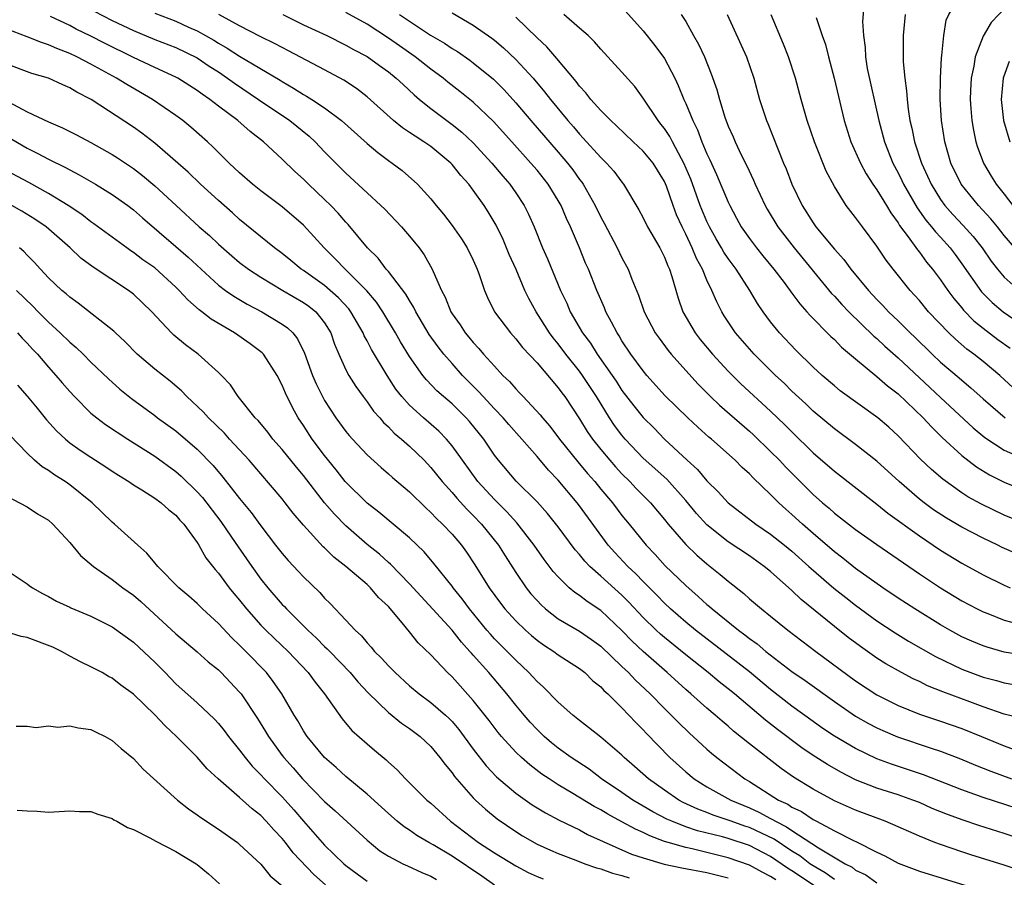
# Model space of a CAD drawing. Units: inches. Extents: x 2649000 to 2652000, y 1557000 to 1560000.
# Drawn here: x 2650224 to 2650317, y 1557216 to 1557297 of the extents above; entities that cross this region are included whole.
import ezdxf

# ---------------------------------------------------------------- set-up
doc = ezdxf.new("R2010")
doc.units = ezdxf.units.IN
doc.header["$MEASUREMENT"] = 0
doc.layers.add('LD26491557_2ft', color=135, linetype='Continuous')

msp = doc.modelspace()

# ---------------------------------------------------------------- linework, layer by layer
at = {"layer": 'LD26491557_2ft'}
for points, elevation in [([(2650317.998, 1557275), (2650317, 1557276.19), (2650316.363, 1557277), (2650315.746, 1557277.746), (2650314.576, 1557279), (2650312.95, 1557281), (2650311.977, 1557283), (2650311.39, 1557285), (2650311.072, 1557287), (2650310.963, 1557289), (2650310.998, 1557291.002), (2650311.083, 1557292.917), (2650311.122, 1557293.122), (2650311.292, 1557295), (2650311.54, 1557296.46), (2650311.788, 1557297), (2650312.874, 1557298.874), (2650312.955, 1557299.045), (2650313.399, 1557299.399), (2650315, 1557300.74), (2650315.131, 1557300.869), (2650315.327, 1557301), (2650317, 1557302.49), (2650317.448, 1557303)], 7932), ([(2650318.537, 1557299), (2650316.49, 1557297), (2650315.776, 1557296.224), (2650315, 1557294.963), (2650314.247, 1557293), (2650314.124, 1557292.124), (2650313.875, 1557291), (2650313.826, 1557289.826), (2650313.773, 1557289), (2650313.851, 1557288.149), (2650313.928, 1557287), (2650314.084, 1557286.084), (2650314.329, 1557285), (2650314.485, 1557284.485), (2650315, 1557283.081), (2650315.032, 1557283), (2650315.765, 1557281.765), (2650316.237, 1557281), (2650317, 1557280.056), (2650317.792, 1557279)], 7930), ([(2650231.314, 1557297.314), (2650233, 1557296.433), (2650235, 1557295.474), (2650237, 1557294.644), (2650239, 1557293.872), (2650241, 1557292.907), (2650242.132, 1557292.132), (2650243, 1557291.581), (2650243.869, 1557291), (2650244.509, 1557290.509), (2650246.772, 1557289), (2650249.724, 1557287), (2650251.531, 1557285.531), (2650252.097, 1557285), (2650253, 1557284.059), (2650255, 1557282.062), (2650257, 1557280.193), (2650258.305, 1557279), (2650258.656, 1557278.656), (2650260.252, 1557277), (2650261, 1557276.121), (2650261.891, 1557275), (2650262.363, 1557274.363), (2650263.134, 1557273), (2650263.213, 1557272.787), (2650264.013, 1557271), (2650264.358, 1557270.358), (2650264.879, 1557269), (2650265, 1557268.802), (2650265.75, 1557267.75), (2650266.234, 1557267), (2650266.59, 1557266.59), (2650267, 1557266.085), (2650267.532, 1557265.532), (2650267.974, 1557265), (2650269, 1557263.86), (2650269.796, 1557263), (2650270.413, 1557262.413), (2650271, 1557261.728), (2650271.363, 1557261.363), (2650271.687, 1557261), (2650273.295, 1557259.295), (2650273.513, 1557259), (2650274.205, 1557258.205), (2650275.119, 1557257), (2650276.849, 1557254.849), (2650277.759, 1557253.759), (2650278.431, 1557253), (2650279, 1557252.297), (2650280.101, 1557251), (2650281, 1557249.809), (2650281.665, 1557249), (2650283.263, 1557247), (2650284.118, 1557246.118), (2650285.068, 1557245.068), (2650287, 1557243.198), (2650288.186, 1557242.186), (2650289, 1557241.433), (2650289.24, 1557241.24), (2650289.497, 1557241), (2650291.966, 1557239), (2650292.566, 1557238.566), (2650293, 1557238.213), (2650293.715, 1557237.715), (2650294.556, 1557237), (2650297, 1557235.12), (2650298.256, 1557234.256), (2650301, 1557232.271), (2650303, 1557230.907), (2650304.214, 1557230.214), (2650305, 1557229.806), (2650305.55, 1557229.55), (2650306.955, 1557228.955), (2650310.117, 1557227.883), (2650311, 1557227.598), (2650312.881, 1557226.881), (2650314.29, 1557226.29), (2650315.718, 1557225.718), (2650317.667, 1557225)], 7964), ([(2650237, 1557297.12), (2650239, 1557296.36), (2650240.187, 1557295.813), (2650241, 1557295.458), (2650242.563, 1557294.562), (2650243, 1557294.289), (2650243.833, 1557293.833), (2650245, 1557293.067), (2650248.801, 1557290.801), (2650249, 1557290.666), (2650250.068, 1557290.068), (2650251, 1557289.468), (2650251.305, 1557289.305), (2650251.796, 1557289), (2650253, 1557288.212), (2650254.604, 1557287), (2650257, 1557284.852), (2650258.002, 1557284.002), (2650259, 1557283.25), (2650259.367, 1557283), (2650260.288, 1557282.288), (2650261.733, 1557281), (2650263, 1557279.624), (2650263.496, 1557279), (2650264.188, 1557278.188), (2650265, 1557277.107), (2650265.874, 1557275.874), (2650266.438, 1557275), (2650267, 1557273.859), (2650267.374, 1557273), (2650267.592, 1557272.408), (2650268.048, 1557271), (2650268.33, 1557270.33), (2650269.006, 1557269), (2650270.504, 1557267), (2650271, 1557266.452), (2650271.638, 1557265.638), (2650273, 1557264.177), (2650275, 1557261.837), (2650275.342, 1557261.342), (2650275.609, 1557261), (2650277, 1557258.895), (2650277.725, 1557257.725), (2650278.217, 1557257), (2650279, 1557256.016), (2650279.848, 1557255), (2650280.385, 1557254.384), (2650281, 1557253.72), (2650281.732, 1557253), (2650282.346, 1557252.346), (2650283.682, 1557251), (2650285, 1557249.437), (2650285.351, 1557249), (2650287, 1557247.08), (2650288.055, 1557246.055), (2650289, 1557245.247), (2650290.259, 1557244.259), (2650291, 1557243.611), (2650292.459, 1557242.459), (2650293, 1557241.963), (2650294.139, 1557241), (2650295, 1557240.323), (2650296.632, 1557239), (2650299.242, 1557237), (2650303, 1557234.236), (2650305, 1557232.908), (2650307, 1557231.899), (2650309, 1557231.102), (2650311, 1557230.443), (2650313, 1557229.745), (2650314.852, 1557229), (2650317, 1557228.102), (2650318.425, 1557227.575)], 7962), ([(2650318.675, 1557230.675), (2650317, 1557231.1), (2650315, 1557231.794), (2650313.748, 1557232.251), (2650311.199, 1557233.199), (2650309.766, 1557233.766), (2650309, 1557234.153), (2650308.414, 1557234.414), (2650307.305, 1557235), (2650305.842, 1557235.842), (2650305, 1557236.375), (2650303.454, 1557237.454), (2650302.311, 1557238.311), (2650301, 1557239.339), (2650297.885, 1557241.885), (2650297, 1557242.751), (2650295, 1557244.512), (2650294.401, 1557245), (2650293, 1557245.988), (2650291, 1557247.334), (2650289, 1557248.918), (2650288.003, 1557250.003), (2650287, 1557251.216), (2650285.21, 1557253.209), (2650283, 1557255.218), (2650281.304, 1557257), (2650281, 1557257.359), (2650280.295, 1557258.295), (2650279.834, 1557259), (2650278.61, 1557261), (2650277.963, 1557261.963), (2650277.293, 1557263), (2650277, 1557263.401), (2650275.724, 1557265), (2650275, 1557265.982), (2650274.53, 1557266.53), (2650274.183, 1557267), (2650272.913, 1557269), (2650272.238, 1557270.238), (2650271.865, 1557271), (2650271.025, 1557272.975), (2650270.392, 1557274.392), (2650269.806, 1557275.806), (2650269.152, 1557277.152), (2650268.409, 1557278.409), (2650268.034, 1557279), (2650267, 1557280.446), (2650266.584, 1557281), (2650265.829, 1557281.829), (2650265, 1557282.869), (2650264.876, 1557283), (2650263, 1557284.545), (2650262.348, 1557285), (2650261.519, 1557285.519), (2650261, 1557285.888), (2650260.319, 1557286.319), (2650259.493, 1557287), (2650257, 1557289.233), (2650256.008, 1557290.008), (2650254.799, 1557290.799), (2650253, 1557291.772), (2650249.584, 1557293.584), (2650249, 1557293.876), (2650248.274, 1557294.275), (2650247, 1557294.9), (2650245, 1557295.935), (2650243.05, 1557297)], 7960), ([(2650249.059, 1557297), (2650251, 1557296.018), (2650253.199, 1557295), (2650255, 1557294.119), (2650255.706, 1557293.705), (2650257, 1557293.028), (2650258.173, 1557292.173), (2650259, 1557291.596), (2650259.752, 1557291), (2650260.385, 1557290.385), (2650261.42, 1557289.42), (2650261.924, 1557289), (2650263, 1557288.129), (2650264.499, 1557287), (2650265, 1557286.64), (2650265.914, 1557285.913), (2650267, 1557284.891), (2650268.747, 1557283), (2650269.775, 1557281.775), (2650270.448, 1557281), (2650271, 1557280.205), (2650271.803, 1557279), (2650272.2, 1557278.2), (2650272.717, 1557277), (2650273.522, 1557275), (2650273.98, 1557273.98), (2650275.21, 1557271), (2650275.793, 1557269.793), (2650276.131, 1557269), (2650277.292, 1557267), (2650278.027, 1557266.027), (2650278.648, 1557265), (2650280.067, 1557263), (2650280.447, 1557262.447), (2650281, 1557261.581), (2650282.121, 1557260.121), (2650283, 1557259.021), (2650284.016, 1557258.017), (2650284.998, 1557257), (2650287.147, 1557255), (2650288.12, 1557254.121), (2650289, 1557253.065), (2650290.042, 1557252.041), (2650291, 1557250.986), (2650293.59, 1557249), (2650295, 1557248.042), (2650296.313, 1557247), (2650297, 1557246.44), (2650298.609, 1557245), (2650298.806, 1557244.806), (2650300.955, 1557242.955), (2650302.069, 1557242.069), (2650303, 1557241.353), (2650305, 1557239.879), (2650306.736, 1557238.736), (2650307.981, 1557237.98), (2650310.51, 1557236.51), (2650313, 1557235.32), (2650315, 1557234.582), (2650316.258, 1557234.258), (2650317, 1557234.027), (2650317.894, 1557233.894)], 7958), ([(2650319, 1557236.601), (2650317, 1557236.945), (2650315.388, 1557237.389), (2650315, 1557237.523), (2650313.952, 1557237.952), (2650313, 1557238.38), (2650311.878, 1557239), (2650311, 1557239.516), (2650308.575, 1557241), (2650307, 1557242.009), (2650305.553, 1557243), (2650303, 1557244.82), (2650301.787, 1557245.787), (2650301, 1557246.377), (2650299, 1557248.112), (2650297.986, 1557249), (2650297, 1557249.912), (2650296.414, 1557250.414), (2650295.775, 1557251), (2650295, 1557251.784), (2650293.345, 1557253.345), (2650293, 1557253.717), (2650292.321, 1557254.321), (2650291.651, 1557255), (2650289.42, 1557257), (2650289.188, 1557257.188), (2650288.127, 1557258.127), (2650287.207, 1557259), (2650285.081, 1557261.081), (2650283.348, 1557263), (2650283, 1557263.418), (2650281.831, 1557265), (2650281, 1557266.256), (2650280.728, 1557266.728), (2650280.536, 1557267), (2650279.998, 1557268.002), (2650279.49, 1557269), (2650279.352, 1557269.352), (2650278.624, 1557271), (2650277.834, 1557273), (2650277.576, 1557273.576), (2650276.992, 1557275.009), (2650276.143, 1557277), (2650275.775, 1557277.775), (2650275.276, 1557279), (2650275, 1557279.479), (2650274.062, 1557281), (2650273, 1557282.33), (2650272.433, 1557283), (2650270.643, 1557285), (2650268.906, 1557286.906), (2650267, 1557288.732), (2650265.743, 1557289.743), (2650264.613, 1557290.613), (2650264.153, 1557291), (2650263, 1557291.845), (2650261.538, 1557293), (2650260.037, 1557294.037), (2650259, 1557294.776), (2650257, 1557296.07), (2650255, 1557297.183)], 7956), ([(2650260.059, 1557297), (2650262.958, 1557295.042), (2650264.281, 1557294.281), (2650265, 1557293.785), (2650265.497, 1557293.497), (2650266.682, 1557292.682), (2650267, 1557292.441), (2650268.889, 1557290.889), (2650269.893, 1557289.893), (2650271, 1557288.671), (2650272.427, 1557287), (2650275, 1557284.031), (2650275.868, 1557283), (2650276.363, 1557282.363), (2650277, 1557281.464), (2650277.208, 1557281.208), (2650277.349, 1557281), (2650278.481, 1557279), (2650279, 1557277.912), (2650279.326, 1557277.326), (2650280.546, 1557275), (2650281, 1557274.065), (2650281.577, 1557273), (2650281.929, 1557272.071), (2650282.561, 1557270.561), (2650283.101, 1557269), (2650284.139, 1557267), (2650284.49, 1557266.49), (2650285.348, 1557265.348), (2650285.63, 1557265), (2650287, 1557263.446), (2650288.167, 1557262.167), (2650289.325, 1557261), (2650290.185, 1557260.185), (2650293, 1557257.75), (2650293.391, 1557257.392), (2650295, 1557255.842), (2650295.826, 1557255), (2650296.392, 1557254.392), (2650299, 1557251.786), (2650299.889, 1557251), (2650300.495, 1557250.495), (2650301, 1557250.037), (2650301.591, 1557249.591), (2650303, 1557248.48), (2650305, 1557247.068), (2650309, 1557244.301), (2650311, 1557242.976), (2650313, 1557241.758), (2650314.432, 1557241), (2650315, 1557240.72), (2650315.44, 1557240.56), (2650317, 1557239.942), (2650318.442, 1557239.558)], 7954), ([(2650265, 1557297.147), (2650267, 1557295.994), (2650268.753, 1557294.753), (2650269, 1557294.559), (2650269.844, 1557293.845), (2650271, 1557292.76), (2650272.628, 1557291), (2650273.714, 1557289.714), (2650274.261, 1557289), (2650275.913, 1557287), (2650276.422, 1557286.422), (2650277, 1557285.725), (2650277.357, 1557285.357), (2650279, 1557283.507), (2650279.531, 1557283), (2650280.229, 1557282.229), (2650281, 1557281.188), (2650281.157, 1557281), (2650282.593, 1557278.593), (2650283, 1557277.843), (2650283.413, 1557277), (2650284.568, 1557275), (2650285, 1557274.122), (2650285.308, 1557273.308), (2650285.459, 1557273), (2650285.687, 1557272.313), (2650286.284, 1557270.284), (2650286.741, 1557269), (2650287.891, 1557267), (2650288.376, 1557266.376), (2650289.52, 1557265), (2650291, 1557263.404), (2650292.204, 1557262.204), (2650295, 1557259.636), (2650296.338, 1557258.338), (2650297, 1557257.67), (2650299, 1557255.715), (2650301, 1557253.978), (2650305, 1557250.868), (2650306.029, 1557250.029), (2650309, 1557247.884), (2650311, 1557246.545), (2650313, 1557245.32), (2650315, 1557244.205), (2650317, 1557243.232), (2650317.541, 1557243)], 7952), ([(2650319, 1557249.022), (2650317, 1557249.846), (2650314.864, 1557250.864), (2650313.574, 1557251.574), (2650313, 1557251.945), (2650311.22, 1557253.22), (2650310.149, 1557254.149), (2650309.121, 1557255.121), (2650307, 1557257.307), (2650306.112, 1557258.112), (2650305.082, 1557259), (2650301.554, 1557261.554), (2650301, 1557262.003), (2650299.839, 1557263), (2650299, 1557263.771), (2650297.366, 1557265.366), (2650295.83, 1557267), (2650295, 1557268.037), (2650294.289, 1557269), (2650293.758, 1557269.758), (2650293.034, 1557271), (2650291.744, 1557273), (2650291, 1557274.006), (2650290.599, 1557274.599), (2650290.38, 1557275), (2650289.864, 1557275.864), (2650289.23, 1557277), (2650289, 1557277.485), (2650288.374, 1557279), (2650287.476, 1557281.476), (2650286.836, 1557283), (2650286.61, 1557283.39), (2650285.743, 1557285), (2650285.497, 1557285.497), (2650285, 1557286.246), (2650284.674, 1557286.674), (2650284.394, 1557287), (2650283, 1557289.125), (2650282.202, 1557290.202), (2650281, 1557291.569), (2650279, 1557293.721), (2650278.417, 1557294.417), (2650277.803, 1557295), (2650277, 1557295.714), (2650275.535, 1557297)], 7948), ([(2650281.316, 1557297.316), (2650283, 1557295.438), (2650284.082, 1557294.082), (2650285, 1557292.849), (2650285.975, 1557291), (2650286.304, 1557290.304), (2650286.825, 1557289), (2650287, 1557288.624), (2650287.661, 1557287), (2650288.116, 1557286.116), (2650288.523, 1557285), (2650289, 1557283.88), (2650289.288, 1557283.288), (2650289.914, 1557281.914), (2650291, 1557279.3), (2650291.141, 1557279), (2650291.796, 1557277.796), (2650292.235, 1557277), (2650293, 1557275.894), (2650293.661, 1557275), (2650294.254, 1557274.254), (2650295.287, 1557273), (2650296.257, 1557271.743), (2650297, 1557270.759), (2650297.736, 1557269.736), (2650298.411, 1557269), (2650298.674, 1557268.674), (2650300.669, 1557266.669), (2650301, 1557266.374), (2650301.672, 1557265.672), (2650303, 1557264.547), (2650305, 1557262.909), (2650306.007, 1557262.006), (2650307, 1557261.257), (2650309.374, 1557259), (2650310.141, 1557258.141), (2650311.159, 1557257.16), (2650313, 1557255.457), (2650314.378, 1557254.378), (2650315.617, 1557253.618), (2650317, 1557252.938), (2650319, 1557252.113)], 7946), ([(2650286.576, 1557297), (2650287, 1557296.336), (2650287.745, 1557295), (2650288.209, 1557294.209), (2650288.765, 1557293), (2650289.413, 1557291.413), (2650289.93, 1557289.93), (2650290.171, 1557289), (2650290.682, 1557287.318), (2650291, 1557286.467), (2650291.455, 1557285.455), (2650291.643, 1557285), (2650292.227, 1557283.773), (2650292.745, 1557282.745), (2650293.382, 1557281.382), (2650293.536, 1557281), (2650294.479, 1557279), (2650294.666, 1557278.666), (2650295.671, 1557277), (2650297.221, 1557275), (2650300.727, 1557270.727), (2650301, 1557270.452), (2650301.691, 1557269.691), (2650302.36, 1557269), (2650304.705, 1557266.705), (2650305, 1557266.463), (2650305.756, 1557265.756), (2650307, 1557264.662), (2650311, 1557260.909), (2650314.068, 1557258.068), (2650315.161, 1557257.161), (2650317, 1557255.971), (2650319, 1557255.071)], 7944), ([(2650290.919, 1557297), (2650292.729, 1557293), (2650293.416, 1557291), (2650293.962, 1557289), (2650294.618, 1557287), (2650294.738, 1557286.738), (2650295.66, 1557284.34), (2650296.205, 1557283), (2650296.446, 1557282.446), (2650296.996, 1557281), (2650297.953, 1557279), (2650299, 1557277.358), (2650299.255, 1557277), (2650301, 1557274.898), (2650301.9, 1557273.9), (2650302.55, 1557273), (2650304.209, 1557271), (2650305, 1557270.155), (2650305.572, 1557269.572), (2650306.087, 1557269), (2650307, 1557268.128), (2650308.142, 1557267), (2650308.588, 1557266.588), (2650310.208, 1557265), (2650311, 1557264.253), (2650312.757, 1557262.757), (2650313, 1557262.534), (2650313.842, 1557261.842), (2650315, 1557260.788), (2650317.074, 1557259)], 7942), ([(2650317.843, 1557261.843), (2650316.583, 1557263), (2650315, 1557264.308), (2650314.132, 1557265), (2650313.48, 1557265.48), (2650312.398, 1557266.398), (2650311.771, 1557267), (2650309.866, 1557269), (2650309, 1557270.052), (2650308.555, 1557270.556), (2650308.137, 1557271), (2650306.531, 1557273), (2650305.861, 1557273.861), (2650305, 1557275.162), (2650303.642, 1557277), (2650303.354, 1557277.354), (2650303, 1557277.88), (2650302.117, 1557279), (2650301, 1557280.786), (2650300.239, 1557282.238), (2650299.121, 1557285), (2650298.427, 1557287), (2650297.861, 1557289), (2650297.337, 1557291), (2650296.688, 1557293), (2650296.208, 1557294.208), (2650295.038, 1557296.962)], 7940), ([(2650303.772, 1557297.772), (2650303.654, 1557296.346), (2650303.73, 1557295), (2650303.885, 1557293.885), (2650303.916, 1557293), (2650304.101, 1557291.898), (2650305.17, 1557287), (2650305.707, 1557285), (2650306.508, 1557283), (2650307, 1557282.078), (2650307.355, 1557281.355), (2650307.512, 1557281), (2650308.786, 1557278.786), (2650309.623, 1557277.623), (2650310.16, 1557277), (2650310.524, 1557276.524), (2650311, 1557276.013), (2650311.897, 1557275), (2650312.372, 1557274.372), (2650313, 1557273.499), (2650314.865, 1557270.865), (2650315.861, 1557269.861), (2650316.88, 1557269), (2650319, 1557267.543)], 7936), ([(2650307.671, 1557297), (2650307.461, 1557295), (2650307.465, 1557293), (2650307.478, 1557292.522), (2650307.628, 1557291), (2650307.806, 1557289.806), (2650307.839, 1557289), (2650307.935, 1557288.065), (2650308.118, 1557287), (2650308.301, 1557286.301), (2650308.556, 1557285), (2650309.207, 1557283), (2650309.776, 1557281.776), (2650310.109, 1557281), (2650311, 1557279.573), (2650311.414, 1557279), (2650312.16, 1557278.16), (2650313.132, 1557277.132), (2650314.072, 1557276.072), (2650314.901, 1557275), (2650315.762, 1557273.762), (2650316.353, 1557273), (2650317, 1557272.245), (2650318.401, 1557271)], 7934), ([(2650318.196, 1557222.195), (2650315, 1557223.237), (2650313, 1557223.948), (2650309.39, 1557225.39), (2650307.892, 1557225.892), (2650306.377, 1557226.377), (2650305, 1557226.891), (2650303, 1557227.855), (2650301, 1557229.015), (2650299.815, 1557229.814), (2650299, 1557230.388), (2650297, 1557231.856), (2650295, 1557233.398), (2650293, 1557235.068), (2650287.91, 1557239), (2650287, 1557239.75), (2650285.564, 1557241), (2650285, 1557241.53), (2650284.287, 1557242.287), (2650283, 1557243.574), (2650282.305, 1557244.305), (2650281.544, 1557245), (2650280.313, 1557246.313), (2650279.704, 1557247), (2650277, 1557250.701), (2650276.769, 1557251), (2650275, 1557253.121), (2650274.073, 1557254.073), (2650273, 1557255.359), (2650271.581, 1557257), (2650270.359, 1557258.359), (2650269.81, 1557259), (2650269, 1557259.84), (2650267.922, 1557261), (2650267.494, 1557261.494), (2650265.997, 1557263), (2650265, 1557264.105), (2650264.228, 1557265), (2650263.682, 1557265.682), (2650262.851, 1557266.851), (2650261.591, 1557269), (2650261.409, 1557269.409), (2650261, 1557270.046), (2650260.656, 1557270.656), (2650259, 1557272.775), (2650258.8, 1557273), (2650258.028, 1557274.028), (2650257.037, 1557275), (2650255.217, 1557277.217), (2650255, 1557277.432), (2650254.27, 1557278.27), (2650253.57, 1557279), (2650253, 1557279.566), (2650251.485, 1557281), (2650251, 1557281.487), (2650250.201, 1557282.201), (2650249, 1557283.357), (2650247.25, 1557285), (2650245.979, 1557285.979), (2650244.844, 1557287), (2650243, 1557288.365), (2650242.19, 1557289), (2650241.474, 1557289.474), (2650241, 1557289.845), (2650239.193, 1557291), (2650239, 1557291.104), (2650237, 1557292.015), (2650235, 1557292.956), (2650232.283, 1557294.283), (2650231, 1557294.944), (2650229.621, 1557295.621), (2650229, 1557295.951), (2650227.181, 1557296.819)], 7966), ([(2650318.178, 1557246.178), (2650316.798, 1557246.798), (2650316.405, 1557247), (2650315, 1557247.66), (2650313, 1557248.701), (2650311.544, 1557249.544), (2650310.339, 1557250.339), (2650309.44, 1557251), (2650309, 1557251.35), (2650307.093, 1557253), (2650305, 1557254.92), (2650303, 1557256.485), (2650301, 1557257.958), (2650299, 1557259.631), (2650298.305, 1557260.305), (2650297, 1557261.515), (2650296.258, 1557262.258), (2650295.465, 1557263), (2650293.459, 1557265), (2650291.702, 1557267), (2650290.624, 1557268.624), (2650290.397, 1557269), (2650289.923, 1557269.923), (2650289.476, 1557271), (2650289, 1557271.984), (2650288.575, 1557273), (2650288.006, 1557274.006), (2650287.61, 1557275), (2650287, 1557276.303), (2650286.653, 1557277), (2650286.138, 1557278.138), (2650285.816, 1557279), (2650285.18, 1557280.821), (2650285, 1557281.252), (2650283.926, 1557283), (2650283, 1557284.134), (2650282.065, 1557285), (2650280.497, 1557286.497), (2650279.941, 1557287), (2650279, 1557287.961), (2650278.08, 1557289), (2650277.61, 1557289.61), (2650277, 1557290.25), (2650276.682, 1557290.682), (2650274.861, 1557292.861), (2650273.937, 1557293.937), (2650273, 1557294.792), (2650271, 1557296.74)], 7950), ([(2650299.284, 1557296.716), (2650299.849, 1557295), (2650300.154, 1557294.154), (2650300.445, 1557293), (2650300.989, 1557290.989), (2650301.934, 1557287), (2650302.557, 1557285), (2650303.444, 1557283), (2650303.988, 1557281.988), (2650304.634, 1557281), (2650305, 1557280.485), (2650305.904, 1557279), (2650306.303, 1557278.303), (2650307, 1557277.361), (2650307.133, 1557277.133), (2650307.936, 1557276.064), (2650308.812, 1557274.812), (2650309, 1557274.599), (2650309.679, 1557273.679), (2650310.251, 1557273), (2650311, 1557272.008), (2650311.69, 1557271), (2650312.239, 1557270.239), (2650313, 1557269.353), (2650313.154, 1557269.154), (2650314.143, 1557268.143), (2650315, 1557267.45), (2650316.387, 1557266.388), (2650317.551, 1557265.551)], 7938), ([(2650319.495, 1557219), (2650317, 1557219.84), (2650314.601, 1557220.601), (2650313.113, 1557221.113), (2650311.639, 1557221.639), (2650310.215, 1557222.215), (2650309, 1557222.758), (2650308.381, 1557223), (2650307, 1557223.482), (2650305, 1557224.116), (2650303, 1557224.912), (2650301.618, 1557225.618), (2650300.344, 1557226.344), (2650299, 1557227.204), (2650297.923, 1557227.922), (2650295.645, 1557229.645), (2650294.518, 1557230.518), (2650291.599, 1557233), (2650291, 1557233.49), (2650290.147, 1557234.147), (2650289.106, 1557235), (2650287, 1557236.668), (2650285, 1557238.298), (2650284.622, 1557238.622), (2650284.219, 1557239), (2650283, 1557240.201), (2650281.652, 1557241.652), (2650281, 1557242.301), (2650279, 1557244.1), (2650277.97, 1557245), (2650277.493, 1557245.493), (2650277, 1557246.116), (2650276.583, 1557246.583), (2650275, 1557248.722), (2650273.99, 1557249.99), (2650273, 1557251.074), (2650271.032, 1557253.032), (2650269.375, 1557255), (2650269, 1557255.491), (2650267.98, 1557257), (2650266.649, 1557258.649), (2650266.331, 1557259), (2650265, 1557260.308), (2650264.185, 1557261), (2650263.558, 1557261.558), (2650262.579, 1557262.579), (2650262.247, 1557263), (2650261, 1557264.78), (2650260.159, 1557266.159), (2650259.684, 1557267), (2650258.475, 1557269), (2650257.882, 1557269.882), (2650256.96, 1557270.96), (2650254.925, 1557273), (2650253.992, 1557273.992), (2650252.97, 1557275), (2650251, 1557277.154), (2650249, 1557278.878), (2650247, 1557280.371), (2650246.221, 1557281), (2650245, 1557282.075), (2650244.015, 1557283), (2650242.504, 1557284.504), (2650241.962, 1557285), (2650240.388, 1557286.389), (2650239.646, 1557287), (2650239, 1557287.483), (2650236.8, 1557289), (2650234.385, 1557290.385), (2650233.414, 1557291), (2650231, 1557292.305), (2650229.675, 1557293), (2650229, 1557293.323), (2650227.779, 1557293.779), (2650227, 1557294.15), (2650226.341, 1557294.341), (2650225, 1557294.896), (2650223, 1557295.649)], 7968), ([(2650321, 1557215.511), (2650317, 1557216.865), (2650313.846, 1557217.847), (2650313, 1557218.124), (2650311, 1557218.8), (2650310.472, 1557219), (2650309, 1557219.588), (2650307, 1557220.476), (2650305.772, 1557221), (2650303, 1557222.032), (2650301, 1557222.931), (2650299, 1557224.038), (2650297.16, 1557225.16), (2650295.978, 1557225.979), (2650293, 1557228.307), (2650291.504, 1557229.504), (2650291, 1557229.956), (2650290.427, 1557230.427), (2650289.786, 1557231), (2650289, 1557231.655), (2650287.477, 1557233), (2650287, 1557233.401), (2650285.245, 1557235), (2650282.981, 1557236.981), (2650281.954, 1557237.954), (2650281, 1557238.957), (2650279, 1557240.854), (2650277.707, 1557241.707), (2650277, 1557242.27), (2650276.556, 1557242.556), (2650276.038, 1557243), (2650275, 1557244.015), (2650274.535, 1557244.535), (2650273.672, 1557245.672), (2650272.743, 1557247), (2650271.101, 1557249.102), (2650270.153, 1557250.153), (2650269, 1557251.299), (2650267.43, 1557253), (2650265.968, 1557255), (2650265, 1557256.372), (2650264.475, 1557257), (2650263.747, 1557257.747), (2650262.309, 1557259), (2650261, 1557260.18), (2650260.259, 1557261), (2650259.712, 1557261.712), (2650258.88, 1557263), (2650257.429, 1557265.429), (2650257, 1557266.268), (2650256.734, 1557266.734), (2650256.631, 1557267), (2650255.466, 1557269), (2650255.268, 1557269.267), (2650254.315, 1557270.315), (2650253, 1557271.468), (2650251, 1557272.877), (2650250.806, 1557273), (2650249.818, 1557273.818), (2650249, 1557274.466), (2650248.272, 1557275), (2650245, 1557277.677), (2650244.314, 1557278.314), (2650243, 1557279.461), (2650241.311, 1557281), (2650240.137, 1557282.137), (2650237, 1557284.885), (2650235.804, 1557285.804), (2650235, 1557286.367), (2650231.017, 1557288.983), (2650229.671, 1557289.671), (2650229, 1557290.096), (2650228.357, 1557290.357), (2650226.993, 1557290.993), (2650225.433, 1557291.433), (2650223, 1557292.338)], 7970), ([(2650317.449, 1557292.551), (2650316.923, 1557291.077), (2650316.904, 1557291), (2650316.706, 1557289), (2650316.926, 1557287), (2650317.509, 1557285)], 7928), ([(2650223.244, 1557288.757), (2650225, 1557287.832), (2650227, 1557286.878), (2650228.325, 1557286.325), (2650229.647, 1557285.647), (2650231, 1557284.93), (2650233, 1557283.81), (2650233.497, 1557283.497), (2650235, 1557282.488), (2650235.841, 1557281.841), (2650237, 1557280.861), (2650239.009, 1557279), (2650241.201, 1557277), (2650242.161, 1557276.161), (2650243, 1557275.354), (2650244.25, 1557274.25), (2650245, 1557273.627), (2650245.835, 1557273), (2650247, 1557272.242), (2650249.069, 1557271), (2650251, 1557269.873), (2650251.516, 1557269.516), (2650252.171, 1557269), (2650253, 1557267.964), (2650253.594, 1557267), (2650253.941, 1557265.941), (2650254.339, 1557265), (2650255, 1557263.532), (2650255.279, 1557263), (2650255.941, 1557261.941), (2650256.62, 1557261), (2650257, 1557260.505), (2650257.618, 1557259.618), (2650258.184, 1557259), (2650258.556, 1557258.556), (2650259, 1557258.157), (2650259.561, 1557257.561), (2650260.249, 1557257), (2650261, 1557256.331), (2650262.366, 1557255), (2650263, 1557254.333), (2650264.061, 1557253), (2650265, 1557251.959), (2650265.438, 1557251.438), (2650266.399, 1557250.399), (2650267, 1557249.811), (2650267.776, 1557249), (2650269.366, 1557247), (2650269.995, 1557245.995), (2650271, 1557244.44), (2650271.98, 1557243), (2650272.43, 1557242.43), (2650273, 1557241.781), (2650273.377, 1557241.377), (2650273.797, 1557241), (2650275, 1557240.08), (2650277, 1557238.897), (2650278.127, 1557238.127), (2650279, 1557237.488), (2650281, 1557235.583), (2650281.29, 1557235.29), (2650281.614, 1557235), (2650282.286, 1557234.285), (2650283.657, 1557233), (2650285, 1557231.62), (2650285.64, 1557231), (2650286.309, 1557230.309), (2650287.331, 1557229.332), (2650289, 1557227.794), (2650289.419, 1557227.419), (2650289.938, 1557227), (2650292.575, 1557225), (2650293, 1557224.751), (2650295.74, 1557223), (2650296.605, 1557222.605), (2650297, 1557222.338), (2650297.911, 1557221.911), (2650299, 1557221.163), (2650299.304, 1557221), (2650301, 1557220.108), (2650302.799, 1557219.201), (2650303.079, 1557219.079), (2650305, 1557218.09), (2650305.744, 1557217.744), (2650307, 1557217.053), (2650308.498, 1557216.498), (2650309, 1557216.295), (2650315, 1557214.44)], 7972), ([(2650223, 1557285.578), (2650225, 1557284.405), (2650225.942, 1557283.942), (2650227, 1557283.369), (2650228.589, 1557282.589), (2650229, 1557282.346), (2650229.895, 1557281.895), (2650231.419, 1557281), (2650233, 1557280.032), (2650234.459, 1557279), (2650235, 1557278.594), (2650235.842, 1557277.842), (2650239, 1557275.154), (2650240.148, 1557274.148), (2650241.365, 1557273), (2650243, 1557271.508), (2650243.682, 1557271), (2650244.454, 1557270.454), (2650245.711, 1557269.711), (2650247.084, 1557269), (2650249, 1557267.836), (2650249.493, 1557267.493), (2650250, 1557267), (2650250.455, 1557266.454), (2650251.103, 1557265.102), (2650251.862, 1557263), (2650252.203, 1557262.203), (2650252.796, 1557261), (2650253, 1557260.635), (2650254.065, 1557259), (2650255, 1557257.724), (2650255.327, 1557257.327), (2650255.622, 1557257), (2650257, 1557255.516), (2650258.317, 1557254.317), (2650259, 1557253.74), (2650259.386, 1557253.386), (2650261, 1557252.017), (2650262.518, 1557250.518), (2650263, 1557250.097), (2650263.526, 1557249.526), (2650264.09, 1557249), (2650265, 1557248.029), (2650265.881, 1557247), (2650266.348, 1557246.348), (2650267.156, 1557245.156), (2650268.502, 1557243), (2650269.547, 1557241.547), (2650269.966, 1557241), (2650271, 1557239.871), (2650271.918, 1557239), (2650272.491, 1557238.491), (2650273, 1557238.067), (2650273.62, 1557237.62), (2650274.592, 1557237), (2650275, 1557236.692), (2650277, 1557235.386), (2650277.492, 1557235), (2650278.244, 1557234.244), (2650279, 1557233.65), (2650279.304, 1557233.304), (2650279.657, 1557233), (2650281, 1557231.68), (2650281.652, 1557231), (2650282.296, 1557230.296), (2650283, 1557229.605), (2650283.287, 1557229.287), (2650285.504, 1557227), (2650287, 1557225.648), (2650287.787, 1557225), (2650289, 1557224.253), (2650291.237, 1557223), (2650293, 1557222.266), (2650293.874, 1557221.874), (2650295, 1557221.265), (2650295.182, 1557221.182), (2650295.452, 1557221), (2650296.488, 1557220.488), (2650297, 1557220.137), (2650299.495, 1557218.505), (2650302.001, 1557217), (2650302.665, 1557216.666), (2650303, 1557216.41), (2650303.954, 1557215.954), (2650305, 1557215.196)], 7974), ([(2650301, 1557215.52), (2650300.141, 1557216.141), (2650299, 1557216.795), (2650298.697, 1557217), (2650297.738, 1557217.738), (2650297, 1557218.2), (2650295.323, 1557219.323), (2650293, 1557220.411), (2650292.553, 1557220.553), (2650291.28, 1557221), (2650291, 1557221.113), (2650289.582, 1557221.582), (2650289, 1557221.821), (2650288.138, 1557222.138), (2650286.768, 1557222.768), (2650286.343, 1557223), (2650285, 1557223.918), (2650283.482, 1557225), (2650282.176, 1557226.176), (2650281.217, 1557227), (2650281, 1557227.216), (2650279, 1557228.929), (2650277.845, 1557229.845), (2650277, 1557230.481), (2650276.359, 1557231), (2650275, 1557232.212), (2650273.625, 1557233.625), (2650273, 1557234.167), (2650272.612, 1557234.612), (2650272.243, 1557235), (2650271, 1557236.166), (2650270.202, 1557237), (2650269, 1557238.193), (2650268.61, 1557238.61), (2650268.28, 1557239), (2650266.642, 1557241), (2650265.95, 1557241.95), (2650265.094, 1557243), (2650265, 1557243.135), (2650263.285, 1557245.285), (2650262.37, 1557246.37), (2650261, 1557247.685), (2650258.113, 1557250.113), (2650257, 1557250.954), (2650254.944, 1557253), (2650254.096, 1557254.096), (2650253, 1557255.446), (2650251.838, 1557257), (2650251, 1557258.286), (2650250.516, 1557259), (2650249.965, 1557259.966), (2650249.312, 1557261.312), (2650249, 1557262.092), (2650248.523, 1557263), (2650247.238, 1557265), (2650247.127, 1557265.127), (2650245.984, 1557265.984), (2650244.514, 1557267), (2650242.303, 1557268.303), (2650241.427, 1557269), (2650241.175, 1557269.175), (2650240.11, 1557270.11), (2650239.313, 1557271), (2650239, 1557271.308), (2650237, 1557273.115), (2650235.898, 1557273.898), (2650235, 1557274.573), (2650234.738, 1557274.738), (2650234.375, 1557275), (2650231.283, 1557277.283), (2650231, 1557277.467), (2650230.141, 1557278.141), (2650228.857, 1557279), (2650227, 1557280.146), (2650225.155, 1557281.156), (2650222.537, 1557282.536)], 7976), ([(2650301, 1557213.654), (2650297, 1557216.337), (2650296.591, 1557216.591), (2650295, 1557217.668), (2650293, 1557218.706), (2650291, 1557219.376), (2650290.474, 1557219.526), (2650288.104, 1557220.105), (2650287, 1557220.483), (2650285.689, 1557221), (2650285.214, 1557221.214), (2650283.898, 1557221.898), (2650283, 1557222.434), (2650282.63, 1557222.63), (2650282.021, 1557223), (2650281, 1557223.707), (2650279.075, 1557225), (2650277.895, 1557225.895), (2650276.216, 1557227), (2650275, 1557227.885), (2650274.378, 1557228.378), (2650273.667, 1557229), (2650273, 1557229.651), (2650272.351, 1557230.351), (2650271.797, 1557231), (2650271, 1557231.942), (2650270.157, 1557233), (2650268.462, 1557235), (2650267, 1557236.646), (2650266.826, 1557236.826), (2650266.689, 1557237), (2650265.874, 1557237.874), (2650265, 1557238.99), (2650261, 1557243.351), (2650259.211, 1557245.211), (2650259, 1557245.384), (2650258.155, 1557246.155), (2650257, 1557247.077), (2650255, 1557248.827), (2650253.921, 1557249.921), (2650252.996, 1557250.996), (2650251, 1557253.563), (2650250.342, 1557254.342), (2650249, 1557256.007), (2650248.128, 1557257), (2650247.646, 1557257.646), (2650246.737, 1557258.737), (2650246.466, 1557259), (2650244.872, 1557261), (2650244.124, 1557262.124), (2650243.285, 1557263), (2650243, 1557263.276), (2650241.098, 1557265), (2650239.887, 1557265.887), (2650238.798, 1557266.798), (2650238.589, 1557267), (2650236.725, 1557269), (2650235, 1557270.635), (2650234.528, 1557271), (2650231.198, 1557273.198), (2650230.05, 1557274.05), (2650229.031, 1557275), (2650226.781, 1557277), (2650225.726, 1557277.725), (2650224.483, 1557278.483), (2650223.562, 1557279)], 7978), ([(2650295.475, 1557215.475), (2650295, 1557215.801), (2650294.206, 1557216.206), (2650293, 1557216.865), (2650291, 1557217.569), (2650287.604, 1557218.396), (2650287, 1557218.517), (2650285.337, 1557219), (2650285, 1557219.11), (2650283.618, 1557219.618), (2650283, 1557219.941), (2650282.258, 1557220.258), (2650281, 1557220.959), (2650279.659, 1557221.659), (2650279, 1557222.066), (2650278.378, 1557222.378), (2650276.385, 1557223.615), (2650275, 1557224.442), (2650274.133, 1557225), (2650273.451, 1557225.451), (2650272.311, 1557226.311), (2650271.53, 1557227), (2650271, 1557227.51), (2650269.649, 1557229), (2650269.352, 1557229.353), (2650268.492, 1557230.492), (2650267, 1557232.378), (2650265, 1557234.602), (2650264.575, 1557235), (2650263, 1557236.672), (2650261.815, 1557237.815), (2650261, 1557238.85), (2650260.308, 1557239.692), (2650259, 1557241.233), (2650258.085, 1557242.085), (2650257.33, 1557243), (2650257, 1557243.304), (2650255, 1557245.002), (2650253.87, 1557245.87), (2650253, 1557246.749), (2650252.866, 1557246.866), (2650251, 1557248.896), (2650250.027, 1557250.027), (2650249.29, 1557251), (2650249, 1557251.358), (2650245.881, 1557255), (2650244.057, 1557257), (2650243.562, 1557257.562), (2650242.065, 1557259), (2650241.573, 1557259.573), (2650240.034, 1557261), (2650239.532, 1557261.532), (2650238.445, 1557262.445), (2650237, 1557263.599), (2650235.364, 1557265), (2650234.185, 1557266.185), (2650233.302, 1557267), (2650233.155, 1557267.155), (2650229.799, 1557269.799), (2650229, 1557270.363), (2650228.673, 1557270.673), (2650228.27, 1557271), (2650227, 1557272.184), (2650226.235, 1557273), (2650225.66, 1557273.66), (2650225, 1557274.32), (2650224.674, 1557274.674), (2650224.286, 1557275)], 7980), ([(2650224, 1557271), (2650225.532, 1557269.532), (2650226.031, 1557269), (2650227, 1557268.016), (2650228.113, 1557267), (2650229, 1557266.114), (2650229.616, 1557265.616), (2650230.256, 1557265), (2650231, 1557264.252), (2650232.662, 1557262.662), (2650233.714, 1557261.714), (2650234.824, 1557260.824), (2650237, 1557259.218), (2650237.276, 1557259), (2650239, 1557257.763), (2650241, 1557256.04), (2650242.498, 1557254.498), (2650243.412, 1557253.412), (2650245, 1557251.395), (2650246.085, 1557250.085), (2650247, 1557248.822), (2650248.389, 1557247), (2650249, 1557246.211), (2650249.563, 1557245.563), (2650250.534, 1557244.534), (2650251, 1557244.016), (2650252.539, 1557242.539), (2650253, 1557242.014), (2650253.519, 1557241.519), (2650255, 1557239.955), (2650255.864, 1557239), (2650256.469, 1557238.469), (2650257, 1557237.802), (2650257.395, 1557237.395), (2650257.706, 1557237), (2650258.37, 1557236.37), (2650259, 1557235.644), (2650259.628, 1557235), (2650261, 1557233.759), (2650261.894, 1557233), (2650263, 1557232.19), (2650264.37, 1557231), (2650264.698, 1557230.698), (2650265, 1557230.389), (2650265.644, 1557229.645), (2650267, 1557227.784), (2650268.214, 1557226.214), (2650269.197, 1557225.197), (2650271, 1557223.66), (2650272.554, 1557222.554), (2650273.786, 1557221.786), (2650275.098, 1557221.098), (2650277, 1557220.181), (2650277.765, 1557219.765), (2650281.91, 1557217.91), (2650283, 1557217.543), (2650284.969, 1557216.969), (2650286.622, 1557216.622), (2650289, 1557216.162), (2650291, 1557215.668)], 7982), ([(2650224.075, 1557267), (2650224.507, 1557266.507), (2650225, 1557266.047), (2650225.482, 1557265.481), (2650225.953, 1557265), (2650227, 1557263.784), (2650227.707, 1557263), (2650228.291, 1557262.291), (2650229, 1557261.48), (2650229.445, 1557261), (2650231, 1557259.451), (2650231.545, 1557259), (2650232.377, 1557258.377), (2650234.463, 1557257), (2650237, 1557255.393), (2650239, 1557253.936), (2650239.5, 1557253.5), (2650241, 1557252.032), (2650241.494, 1557251.494), (2650243.23, 1557249.23), (2650244.237, 1557247.763), (2650244.846, 1557246.846), (2650246.133, 1557245), (2650247, 1557243.818), (2650247.662, 1557243), (2650249, 1557241.434), (2650249.216, 1557241.216), (2650249.404, 1557241), (2650251.405, 1557239), (2650252.242, 1557238.242), (2650253, 1557237.478), (2650253.254, 1557237.254), (2650253.481, 1557237), (2650255.397, 1557235), (2650256.124, 1557234.124), (2650257.09, 1557233.09), (2650259, 1557231.248), (2650260.246, 1557230.246), (2650261, 1557229.736), (2650261.988, 1557229), (2650263, 1557228.049), (2650263.86, 1557227), (2650264.338, 1557226.338), (2650265, 1557225.554), (2650265.221, 1557225.221), (2650267, 1557223.213), (2650267.214, 1557223), (2650268.14, 1557222.14), (2650269.246, 1557221.245), (2650271, 1557220.039), (2650271.64, 1557219.64), (2650273, 1557218.847), (2650274.264, 1557218.264), (2650275, 1557217.951), (2650276.669, 1557217.331), (2650277.51, 1557217), (2650278.612, 1557216.612), (2650279, 1557216.514), (2650280.117, 1557216.117), (2650281, 1557215.904), (2650281.684, 1557215.685)], 7984), ([(2650224.067, 1557262.067), (2650225, 1557261.031), (2650225.926, 1557259.927), (2650226.822, 1557258.822), (2650227.766, 1557257.766), (2650228.587, 1557257), (2650229, 1557256.661), (2650229.971, 1557255.971), (2650231, 1557255.291), (2650232.401, 1557254.401), (2650233, 1557253.976), (2650233.586, 1557253.586), (2650234.553, 1557253), (2650235, 1557252.692), (2650235.779, 1557252.221), (2650237, 1557251.442), (2650237.609, 1557251), (2650238.336, 1557250.337), (2650239, 1557249.832), (2650239.376, 1557249.376), (2650239.737, 1557249), (2650241, 1557247.248), (2650241.158, 1557247), (2650241.818, 1557245.818), (2650242.701, 1557244.701), (2650243, 1557244.377), (2650244.016, 1557243), (2650244.455, 1557242.455), (2650245, 1557241.815), (2650245.643, 1557241), (2650247, 1557239.487), (2650247.466, 1557239), (2650248.24, 1557238.24), (2650249.554, 1557237), (2650251.46, 1557235), (2650252.108, 1557234.108), (2650252.988, 1557233), (2650254.645, 1557230.646), (2650255.56, 1557229.559), (2650257, 1557228.284), (2650257.691, 1557227.691), (2650258.787, 1557226.787), (2650259, 1557226.578), (2650259.834, 1557225.834), (2650260.616, 1557225), (2650262.633, 1557223), (2650263, 1557222.693), (2650264.86, 1557221), (2650267.497, 1557219), (2650269, 1557218.021), (2650271, 1557216.795), (2650272.18, 1557216.18), (2650273, 1557215.793), (2650273.565, 1557215.565)], 7986), ([(2650269, 1557214.989), (2650267.816, 1557215.816), (2650265, 1557217.724), (2650263.219, 1557218.781), (2650262.818, 1557219), (2650261.674, 1557219.674), (2650261, 1557220.152), (2650260.482, 1557220.482), (2650259.834, 1557221), (2650259, 1557221.723), (2650258.344, 1557222.344), (2650257, 1557223.567), (2650255, 1557225.22), (2650254.077, 1557226.077), (2650252.984, 1557227), (2650251.344, 1557229), (2650251, 1557229.527), (2650250.466, 1557230.466), (2650250.139, 1557231), (2650248.983, 1557233), (2650248.166, 1557234.166), (2650247.522, 1557235), (2650245.594, 1557237), (2650245.288, 1557237.288), (2650245, 1557237.593), (2650244.264, 1557238.264), (2650243, 1557239.618), (2650241.512, 1557241), (2650241, 1557241.506), (2650240.207, 1557242.207), (2650239.269, 1557243), (2650237.294, 1557245), (2650237.17, 1557245.17), (2650237, 1557245.357), (2650236.263, 1557246.263), (2650235.404, 1557247), (2650233.213, 1557249), (2650233, 1557249.166), (2650231.116, 1557251), (2650229, 1557252.699), (2650228.566, 1557253), (2650227.607, 1557253.607), (2650227, 1557254.042), (2650226.391, 1557254.391), (2650225.698, 1557255), (2650225, 1557255.676), (2650223.366, 1557257.366)], 7988), ([(2650223, 1557251.659), (2650225, 1557250.632), (2650225.97, 1557249.97), (2650227, 1557249.353), (2650227.402, 1557249), (2650229, 1557247.247), (2650230.028, 1557246.028), (2650231.235, 1557245), (2650233, 1557243.764), (2650233.993, 1557243), (2650235, 1557242.289), (2650235.7, 1557241.7), (2650239, 1557238.649), (2650241, 1557236.956), (2650242.034, 1557236.034), (2650243, 1557235.261), (2650243.275, 1557235), (2650245, 1557233.171), (2650245.138, 1557233), (2650246.691, 1557230.691), (2650247.448, 1557229.448), (2650247.705, 1557229), (2650249, 1557227.204), (2650249.152, 1557227), (2650250.031, 1557226.031), (2650250.931, 1557225), (2650253, 1557222.879), (2650253.995, 1557221.995), (2650257, 1557219.213), (2650258.212, 1557218.212), (2650259, 1557217.702), (2650260.355, 1557217), (2650260.791, 1557216.791), (2650262.163, 1557216.163), (2650263, 1557215.836), (2650263.521, 1557215.522)], 7990), ([(2650223, 1557244.691), (2650225, 1557243.355), (2650225.195, 1557243.195), (2650225.487, 1557243), (2650226.451, 1557242.451), (2650227, 1557242.175), (2650227.745, 1557241.745), (2650229, 1557241.177), (2650229.112, 1557241.112), (2650231, 1557240.327), (2650233, 1557239.327), (2650235, 1557237.87), (2650237, 1557235.972), (2650237.988, 1557235), (2650239, 1557233.954), (2650241, 1557232.142), (2650242.619, 1557230.619), (2650243, 1557230.215), (2650243.55, 1557229.55), (2650243.955, 1557229), (2650245, 1557227.701), (2650245.506, 1557227), (2650246.185, 1557226.185), (2650247, 1557225.37), (2650247.332, 1557225), (2650249, 1557223.305), (2650249.28, 1557223), (2650250.091, 1557222.091), (2650251, 1557221.004), (2650253, 1557218.741), (2650254.795, 1557217), (2650255, 1557216.823), (2650256.056, 1557216.056), (2650257, 1557215.345)], 7992), ([(2650253.093, 1557215), (2650251.984, 1557215.984), (2650250.043, 1557218.043), (2650249.312, 1557219), (2650249, 1557219.382), (2650248.204, 1557220.204), (2650247.511, 1557221), (2650247, 1557221.53), (2650246.17, 1557222.17), (2650245, 1557223.25), (2650242.983, 1557225), (2650241.951, 1557225.951), (2650241, 1557227.029), (2650239.043, 1557229), (2650237.983, 1557229.983), (2650237, 1557231.027), (2650235, 1557232.958), (2650233.821, 1557233.821), (2650233, 1557234.473), (2650232.644, 1557234.644), (2650232.048, 1557235), (2650231, 1557235.562), (2650230.022, 1557236.022), (2650229, 1557236.55), (2650228.213, 1557237), (2650227.396, 1557237.395), (2650225, 1557238.323), (2650224.412, 1557238.412), (2650223, 1557238.836)], 7994), ([(2650223.949, 1557229.949), (2650225, 1557229.949), (2650225.836, 1557229.835), (2650227, 1557229.989), (2650227.868, 1557229.868), (2650229, 1557229.999), (2650229.797, 1557229.797), (2650231, 1557229.639), (2650231.424, 1557229.424), (2650232.332, 1557229), (2650233, 1557228.624), (2650233.85, 1557227.85), (2650235, 1557226.919), (2650235.915, 1557225.915), (2650239.134, 1557223), (2650240.178, 1557222.178), (2650241, 1557221.61), (2650241.344, 1557221.344), (2650243, 1557220.254), (2650244.785, 1557219), (2650245, 1557218.827), (2650247, 1557216.96), (2650247.871, 1557215.871), (2650249, 1557214.93)], 7996), ([(2650224.061, 1557222.061), (2650225, 1557221.977), (2650225.944, 1557221.944), (2650227, 1557221.865), (2650229, 1557221.98), (2650229.932, 1557221.932), (2650231, 1557221.917), (2650231.659, 1557221.659), (2650233, 1557221.251), (2650233.152, 1557221.152), (2650233.448, 1557221), (2650234.429, 1557220.429), (2650235, 1557220.218), (2650236.547, 1557219.453), (2650237.119, 1557219.119), (2650239, 1557218.153), (2650240.906, 1557217), (2650241, 1557216.938), (2650242.065, 1557216.065), (2650243.107, 1557215.107)], 7998)]:
    msp.add_lwpolyline(points, dxfattribs=dict(at, elevation=elevation))

doc.saveas('drawing.dxf')
